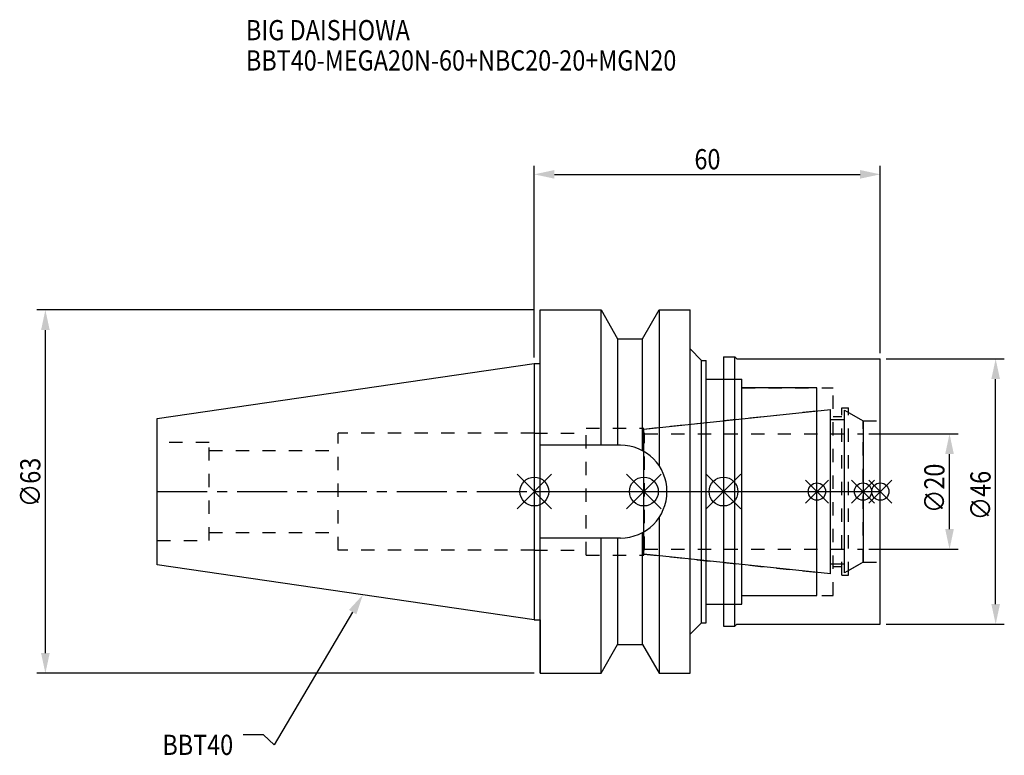
# Model space of a CAD drawing. Extents: x -89 to 82, y -46 to 82.
import ezdxf

# ---------------------------------------------------------------- set-up
doc = ezdxf.new("R2010")
doc.units = 0
doc.header["$LTSCALE"] = 23.1
doc.header["$PDMODE"] = 3
doc.header["$PDSIZE"] = 8
doc.linetypes.add('CENTER', pattern=[0.6, 0.375, -0.075, 0.075, -0.075])
doc.linetypes.add('DASHED', pattern=[0.2, 0.1, -0.1])
doc.layers.get('0').update_dxf_attribs({"linetype": 'CONTINUOUS'})
doc.layers.get('DEFPOINTS').update_dxf_attribs({"linetype": 'CONTINUOUS'})
for name, color, linetype in [('1', 4, 'CONTINUOUS'), ('2', 7, 'CONTINUOUS'), ('3', 1, 'DASHED'), ('4', 2, 'CENTER'), ('6', 5, 'CONTINUOUS'), ('NOCUT', 7, 'CONTINUOUS'), ('SK1', 4, 'CONTINUOUS'), ('SK3', 1, 'DASHED'), ('SK4', 2, 'CENTER')]:
    doc.layers.add(name, color=color, linetype=linetype)
doc.styles.get("Standard").update_dxf_attribs({"font": 'txt', "width": 0.85})
doc.dimstyles.get("Standard").update_dxf_attribs({"dimtxt": 3.5, "dimasz": 3.5, "dimexe": 1.5, "dimexo": 1, "dimtad": 1, "dimblk": '_FILLED', "dimblk1": '_FILLED', "dimblk2": '_FILLED', "dimcen": 0.09, "dimazin": 3, "dimtol": 1, "dimtp": 0.01, "dimtm": 0.01, "dimtfac": 1, "dimtofl": 0, "dimtmove": 0, "dimatfit": 3})

# ---------------------------------------------------------------- blocks, each defined once
blk = doc.blocks.new('_FILLED')
at = {"color": 0, "linetype": 'BYBLOCK'}
blk.add_solid([(0, 0), (-1, 0.214), (-1, -0.214)], dxfattribs=at)
blk = doc.blocks.new('*U13')
at = {"layer": '2', "color": 0, "width": 0.85}
blk.add_text('60', height=3.5, dxfattribs=at).set_placement((27.76875, 55.875))
blk = doc.blocks.new('*D1')
at = {"layer": '2', "color": 0}
for p, q in [((0, 23.225), (0, 56.5)), ((60, 24), (60, 56.5)), ((3.5, 55), (56.5, 55))]:
    blk.add_line(p, q, dxfattribs=at)
at = {"layer": 'DEFPOINTS', "color": 0}
for p in [(60, 55), (0, 22.225), (60, 23)]:
    blk.add_point(p, dxfattribs=at)
blk.add_blockref('*U13', (0, 0))
at = {"layer": '2', "color": 0, "xscale": 3.5, "yscale": 3.5, "zscale": 3.5, "rotation": 180}
blk.add_blockref('_FILLED', (0, 55), dxfattribs=at)
at = {"layer": '2', "color": 0, "xscale": 3.5, "yscale": 3.5, "zscale": 3.5}
blk.add_blockref('_FILLED', (60, 55), dxfattribs=at)
blk = doc.blocks.new('*U12')
at = {"layer": '2', "color": 0, "width": 0.85}
blk.add_text('∅63', height=3.5, rotation=90, dxfattribs=at).set_placement((-85.65, -2.7))
blk = doc.blocks.new('*D2')
at = {"layer": '2', "color": 0}
for p, q in [((0, 31.5), (-86.28, 31.5)), ((-84.78, -28), (-84.78, 28)), ((0, -31.5), (-86.28, -31.5))]:
    blk.add_line(p, q, dxfattribs=at)
at = {"layer": 'DEFPOINTS', "color": 0}
for p in [(-84.78, 31.5), (1, 31.5), (1, -31.5)]:
    blk.add_point(p, dxfattribs=at)
blk.add_blockref('*U12', (0, 0))
at = {"layer": '2', "color": 0, "xscale": 3.5, "yscale": 3.5, "zscale": 3.5}
for p, rotation in [((-84.78, 31.5), 90), ((-84.78, -31.5), 270)]:
    blk.add_blockref('_FILLED', p, dxfattribs=dict(at, rotation=rotation))
blk = doc.blocks.new('*U11')
at = {"layer": '2', "color": 0, "width": 0.85}
blk.add_text('∅20', height=3.5, rotation=90, dxfattribs=at).set_placement((71.125, -3.71875))
blk = doc.blocks.new('*D3')
at = {"layer": '2', "color": 0}
for p, q in [((58, 10), (73.5, 10)), ((72, -6.5), (72, 6.5)), ((58, -10), (73.5, -10))]:
    blk.add_line(p, q, dxfattribs=at)
at = {"layer": 'DEFPOINTS', "color": 0}
for p in [(57, 10), (72, 10), (57, -10)]:
    blk.add_point(p, dxfattribs=at)
blk.add_blockref('*U11', (0, 0))
at = {"layer": '2', "color": 0, "xscale": 3.5, "yscale": 3.5, "zscale": 3.5}
for p, rotation in [((72, 10), 90), ((72, -10), 270)]:
    blk.add_blockref('_FILLED', p, dxfattribs=dict(at, rotation=rotation))
blk = doc.blocks.new('*U10')
at = {"layer": '2', "color": 0, "width": 0.85}
blk.add_text('∅46', height=3.5, rotation=90, dxfattribs=at).set_placement((79.12, -4.97))
blk = doc.blocks.new('*D4')
at = {"layer": '2', "color": 0}
for p, q in [((61, 23), (81.5, 23)), ((80, -19.5), (80, 19.5)), ((61, -23), (81.5, -23))]:
    blk.add_line(p, q, dxfattribs=at)
at = {"layer": 'DEFPOINTS', "color": 0}
for p in [(60, 23), (80, 23), (60, -23)]:
    blk.add_point(p, dxfattribs=at)
blk.add_blockref('*U10', (0, 0))
at = {"layer": '2', "color": 0, "xscale": 3.5, "yscale": 3.5, "zscale": 3.5}
for p, rotation in [((80, 23), 90), ((80, -23), 270)]:
    blk.add_blockref('_FILLED', p, dxfattribs=dict(at, rotation=rotation))
blk = doc.blocks.new('*U7')
at = {"layer": '6', "width": 0.85}
for s, p in [('BIG DAISHOWA', (-50, 78.25)), ('BBT40-MEGA20N-60+NBC20-20+MGN20', (-50, 73))]:
    blk.add_text(s, height=3.5, dxfattribs=at).set_placement(p)
blk = doc.blocks.new('*U8')
at = {"layer": '6'}
blk.add_lwpolyline([(-31.5, -20.9), (-45.1, -43.91), (-46.98, -42.16), (-50.48, -42.16)], dxfattribs=at)
at = {"layer": '6', "xscale": 3.5, "yscale": 3.5, "zscale": 3.5, "rotation": 59.41183140385938}
blk.add_blockref('_FILLED', (-29.72, -17.89), dxfattribs=at)
blk = doc.blocks.new('*U9')
at = {"layer": '6', "width": 0.85}
blk.add_text('BBT40', height=3.5, dxfattribs=at).set_placement((-64.49, -45.66))

msp = doc.modelspace()

# ---------------------------------------------------------------- linework, layer by layer
for p, q in [((3, 3), (-3, -3)), ((-3, 3), (3, -3)), ((16, -3), (22, 3)), ((22, -3), (16, 3)), ((35.8, 3), (29.8, -3)), ((29.8, 3), (35.8, -3)), ((51, 2), (47, -2)), ((51, -2), (47, 2)), ((59, 2), (55, -2)), ((59, -2), (55, 2)), ((62, 2), (58, -2)), ((58, 2), (62, -2))]:
    msp.add_line(p, q)
for centre, radius in [((0, 0), 2.5), ((19, 0), 2.5), ((32.8, 0), 2.5), ((49, 0), 1.5), ((57, 0), 1.5), ((60, 0), 1.5)]:
    msp.add_circle(centre, radius)
at = {"layer": '1'}
for p, q in [((1, -31.5), (1, 31.5)), ((1, 31.5), (11.566, 31.5)), ((11.566, 8.05), (11.566, 31.5)), ((11.566, 31.5), (14.452, 26.5)), ((18.748, 26.5), (21.634, 31.5)), ((21.634, 31.5), (21.634, 4.486)), ((21.634, 31.5), (27, 31.5)), ((27, -31.5), (27, 31.5)), ((14.452, 26.5), (14.452, 8.05)), ((14.452, 26.5), (18.748, 26.5)), ((18.748, 7.098), (18.748, 26.5)), ((27, 24.75), (29, 22.75)), ((0, 22.225), (1, 22.225)), ((29, 22.75), (29.8, 22.75)), ((29, -22.75), (29, 22.75)), ((29.8, -22.75), (29.8, 22.75)), ((32.8, 23.35), (34.75, 23.35)), ((32.8, 23.35), (32.8, -23.35)), ((34.75, -23.35), (34.75, 23.35)), ((34.75, 23.35), (35.1, 23)), ((35.1, 23), (60, 23)), ((60, -23), (60, 23)), ((29.8, 19.5), (36, 19.5)), ((36, -19.5), (36, 19.5)), ((49, 18), (36, 18)), ((49, -18), (49, 18)), ((14.95, 8.05), (1, 8.05)), ((21.634, -4.486), (21.634, -31.5)), ((14.95, -8.05), (1, -8.05)), ((11.566, -31.5), (11.566, -8.05)), ((14.452, -8.05), (14.452, -26.5)), ((18.748, -26.5), (18.748, -7.098)), ((36, -18), (49, -18)), ((29.8, -19.5), (36, -19.5)), ((0, -22.225), (1, -22.225)), ((27, -24.75), (29, -22.75)), ((29, -22.75), (29.8, -22.75)), ((32.8, -23.35), (34.75, -23.35)), ((34.75, -23.35), (35.1, -23)), ((35.1, -23), (60, -23)), ((11.566, -31.5), (14.452, -26.5)), ((14.452, -26.5), (18.748, -26.5)), ((18.748, -26.5), (21.634, -31.5)), ((1, -31.5), (11.566, -31.5)), ((21.634, -31.5), (27, -31.5))]:
    msp.add_line(p, q, dxfattribs=at)
msp.add_arc((14.95, 0), 8.05, 270, 90, dxfattribs=at)
at = {"layer": '3'}
for p, q in [((32.8, 19.5), (36, 19.5)), ((36, -19.5), (36, 19.5)), ((36, 18), (51.8, 18)), ((51.8, -18), (51.8, 18)), ((19, 10.847), (49, 14)), ((53.3, 14.5), (54.5, 14.5)), ((53.3, -14.5), (53.3, 14.5)), ((54.5, -14.5), (54.5, 14.5)), ((54.5, 13.693), (57, 12.25)), ((51.8, 13), (53.3, 13)), ((57, 12.25), (60, 12.25)), ((57, -12.25), (57, 12.25)), ((9, -11), (9, 11)), ((9, 11), (19, 11)), ((19, -11), (19, 11)), ((0, 10.155), (0, 10.15)), ((0, 10.15), (9, 10.15)), ((0, -10.15), (9, -10.15)), ((0, -10.155), (0, -10.15)), ((9, -11), (19, -11)), ((19, -10.847), (49, -14)), ((51.8, -13), (53.3, -13)), ((54.5, -13.693), (57, -12.25)), ((57, -12.25), (60, -12.25)), ((53.3, -14.5), (54.5, -14.5)), ((36, -18), (51.8, -18)), ((32.8, -19.5), (36, -19.5))]:
    msp.add_line(p, q, dxfattribs=at)
at = {"layer": '4'}
msp.add_line((0, 0), (60, 0), dxfattribs=at)
at = {"layer": 'NOCUT'}
for p, q in [((0, 0), (60, 0)), ((0, 0), (0, -22.225)), ((19, -10.847), (19, 0)), ((32.8, 0), (32.8, -23.35)), ((49, -18), (49, 0)), ((57, 0), (57, -12.25)), ((60, -23), (60, 0)), ((51.379, -14.25), (19, -10.847)), ((51.379, -12.5), (53.8, -12.5)), ((51.379, -14.25), (51.379, -12.5)), ((57, -12.25), (53.8, -14.098)), ((53.8, -14.098), (53.8, -12.5)), ((36, -18), (49, -18)), ((36, -19.5), (36, -18)), ((29.8, -19.5), (36, -19.5)), ((29.8, -22.75), (29.8, -19.5)), ((0, -22.225), (1, -22.225)), ((1, -22.225), (1, -31.5)), ((27, -24.75), (29, -22.75)), ((29, -22.75), (29.8, -22.75)), ((32.8, -23.35), (34.75, -23.35)), ((34.75, -23.35), (35.1, -23)), ((35.1, -23), (60, -23)), ((27, -31.5), (27, -24.75)), ((11.566, -31.5), (14.452, -26.5)), ((14.452, -26.5), (18.748, -26.5)), ((18.748, -26.5), (21.634, -31.5)), ((1, -31.5), (11.566, -31.5)), ((21.634, -31.5), (27, -31.5))]:
    msp.add_line(p, q, dxfattribs=at)
at = {"layer": 'SK1'}
for p, q in [((-65.4, 12.688), (0, 22.225)), ((0, 22.225), (0, -22.225)), ((19, 10.847), (51.379, 14.25)), ((51.379, -14.25), (51.379, 14.25)), ((53.8, 14.098), (57, 12.25)), ((53.8, -14.098), (53.8, 14.098)), ((-65.4, -12.688), (-65.4, 12.688)), ((51.379, 12.5), (53.8, 12.5)), ((57, 12.25), (57, -12.25)), ((19, -10.847), (19, 10.847)), ((51.379, -14.25), (19, -10.847)), ((0, -22.225), (-65.4, -12.688)), ((51.379, -12.5), (53.8, -12.5)), ((57, -12.25), (53.8, -14.098))]:
    msp.add_line(p, q, dxfattribs=at)
at = {"layer": 'SK3'}
for p, q in [((-34, -10.155), (-34, 10.155)), ((0, 10.155), (-34, 10.155)), ((19.1, 10.1), (19, 10.1)), ((19.1, -10.1), (19.1, 10.1)), ((19.1, 10), (57, 10)), ((-56.4, 8.5), (-65.4, 8.5)), ((-56.4, -8.5), (-56.4, 8.5)), ((-56.4, 7.1), (-34, 7.1)), ((-65.4, -8.5), (-56.4, -8.5)), ((-56.4, -7.1), (-34, -7.1)), ((0, -10.155), (-34, -10.155)), ((19, -10.1), (19.1, -10.1)), ((19.1, -10), (57, -10))]:
    msp.add_line(p, q, dxfattribs=at)
at = {"layer": 'SK4'}
for p, q in [((-65.4, 0), (0, 0)), ((19, 0), (57, 0))]:
    msp.add_line(p, q, dxfattribs=at)

# ---------------------------------------------------------------- block references
for name in ['*U7', '*U8', '*U9']:
    msp.add_blockref(name, (0, 0))

# ---------------------------------------------------------------- dimensions: what is measured, and where the dimension line sits
at = {"layer": '2'}
dim = msp.add_linear_dim(base=(60, 55), p1=(0, 22.225), p2=(60, 23), dimstyle='Standard', dxfattribs=at)
dim.commit()
dim.dimension.update_dxf_attribs({"geometry": '*D1', "text_midpoint": (30, 55), "dimtype": 128})
for base, p1, p2, picture, middle in [((-84.78, 31.5), (1, -31.5), (1, 31.5), '*D2', (-84.78, 1.268)), ((80, 23), (60, -23), (60, 23), '*D4', (80, -1)), ((72, 10), (57, -10), (57, 10), '*D3', (72, 0))]:
    dim = msp.add_linear_dim(base=base, p1=p1, p2=p2, angle=90, text='%%c<>', dimstyle='Standard', dxfattribs=at)
    dim.commit()
    dim.dimension.update_dxf_attribs({"geometry": picture, "text_midpoint": middle, "dimtype": 128})

doc.saveas('drawing.dxf')
